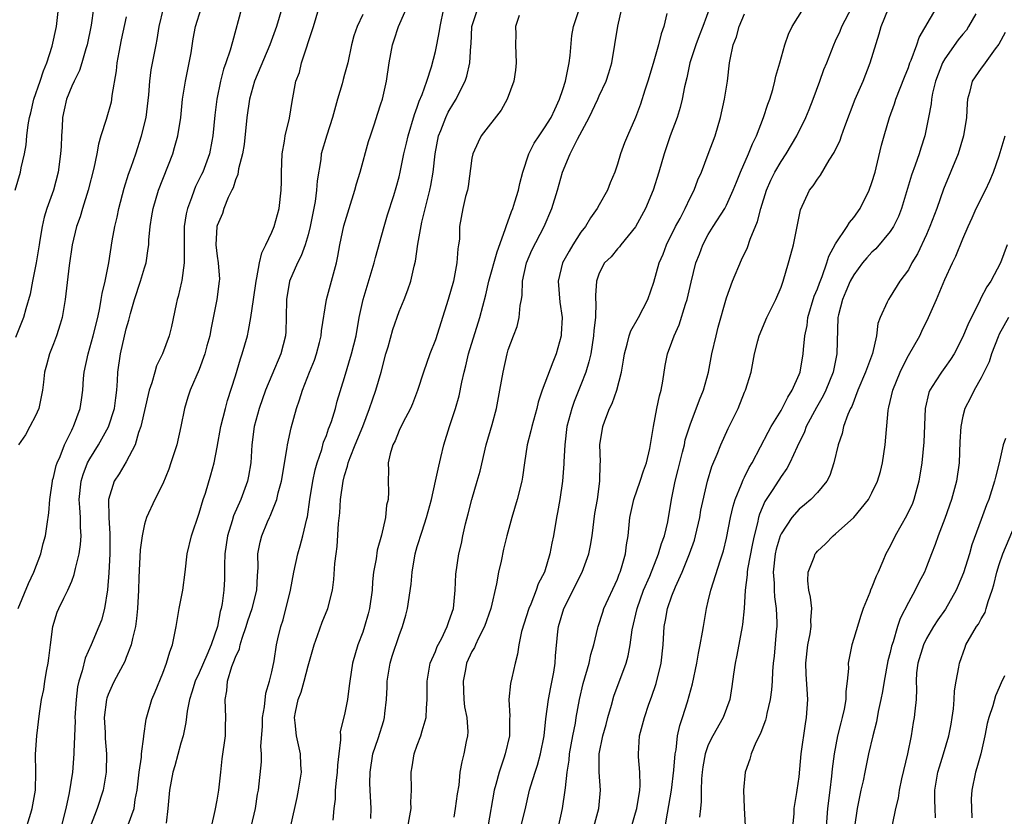
# Model space of a CAD drawing. Units: inches. Extents: x 2619000 to 2622000, y 1509000 to 1512000.
# Drawn here: x 2620497 to 2620606, y 1509964 to 1510052 of the extents above; entities that cross this region are included whole.
import ezdxf

# ---------------------------------------------------------------- set-up
doc = ezdxf.new("R2010")
doc.units = ezdxf.units.IN
doc.header["$MEASUREMENT"] = 0
doc.layers.add('LD26191509_2ft', color=120, linetype='Continuous')

msp = doc.modelspace()

# ---------------------------------------------------------------- linework, layer by layer
at = {"layer": 'LD26191509_2ft'}
for points, elevation in [([(2620509.2, 1509963.2), (2620509.87, 1509965), (2620509.99, 1509965.99), (2620510.19, 1509967), (2620510.42, 1509969), (2620510.66, 1509970.66), (2620510.68, 1509971), (2620510.93, 1509972.93), (2620510.92, 1509973), (2620511.18, 1509974.82), (2620511.81, 1509977), (2620512.17, 1509977.83), (2620513, 1509979.88), (2620513.43, 1509981), (2620513.77, 1509982.23), (2620514.09, 1509983), (2620514.49, 1509985), (2620514.82, 1509987), (2620515.21, 1509989), (2620515.48, 1509991), (2620515.69, 1509993), (2620516.16, 1509995), (2620517, 1509997.49), (2620517.45, 1509999), (2620517.69, 1509999.69), (2620518.31, 1510001.69), (2620518.67, 1510003), (2620519, 1510004.74), (2620519.39, 1510007), (2620519.89, 1510009), (2620520.14, 1510009.86), (2620521, 1510012.57), (2620521.55, 1510014.45), (2620521.75, 1510015), (2620522.31, 1510017), (2620522.44, 1510017.56), (2620522.7, 1510019), (2620523, 1510021), (2620523.27, 1510023), (2620523.37, 1510023.37), (2620523.66, 1510025), (2620523.9, 1510026.1), (2620524.35, 1510027), (2620525, 1510028.4), (2620525.25, 1510029), (2620525.8, 1510031), (2620526.03, 1510033), (2620526.06, 1510033.94), (2620526.07, 1510035), (2620526.15, 1510037), (2620526.4, 1510038.4), (2620526.46, 1510039), (2620526.94, 1510040.94), (2620527.23, 1510042.77), (2620527.66, 1510045), (2620528.04, 1510045.96), (2620528.28, 1510047), (2620529.6, 1510051), (2620530.75, 1510055)], 8938), ([(2620518.38, 1509963), (2620518.78, 1509964.78), (2620519, 1509965.9), (2620519.18, 1509967), (2620519.38, 1509969), (2620519.55, 1509970.45), (2620519.9, 1509973), (2620519.91, 1509974.09), (2620519.95, 1509975), (2620519.87, 1509977), (2620520.07, 1509977.93), (2620520.14, 1509979), (2620520.61, 1509980.61), (2620520.84, 1509981.16), (2620521, 1509981.63), (2620521.44, 1509982.56), (2620521.52, 1509983), (2620521.74, 1509983.74), (2620522.18, 1509985), (2620522.37, 1509985.63), (2620522.84, 1509987), (2620523.36, 1509989), (2620523.42, 1509990.58), (2620523.51, 1509991.51), (2620523.46, 1509993), (2620523.72, 1509994.28), (2620523.9, 1509995), (2620524.54, 1509996.54), (2620524.74, 1509997), (2620524.83, 1509997.17), (2620525.55, 1509999), (2620525.71, 1509999.71), (2620526.08, 1510001), (2620526.69, 1510004.69), (2620526.72, 1510005), (2620527.12, 1510006.88), (2620527.72, 1510009), (2620528.06, 1510009.95), (2620528.36, 1510011), (2620529.15, 1510013), (2620529.68, 1510014.32), (2620529.93, 1510015), (2620530.26, 1510016.26), (2620530.44, 1510017), (2620530.48, 1510017.52), (2620531.02, 1510021), (2620532.1, 1510025), (2620532.27, 1510025.73), (2620532.49, 1510027), (2620532.92, 1510029.08), (2620533.49, 1510031), (2620534.12, 1510033), (2620534.31, 1510033.69), (2620534.7, 1510035), (2620535.65, 1510038.35), (2620535.86, 1510039), (2620536.3, 1510040.3), (2620536.62, 1510041.38), (2620537, 1510042.49), (2620537.16, 1510043), (2620537.63, 1510045), (2620537.92, 1510047), (2620538.27, 1510049), (2620538.47, 1510049.54), (2620538.92, 1510051), (2620540.17, 1510053.83)], 8942), ([(2620496.79, 1510033), (2620497.37, 1510035), (2620497.45, 1510035.45), (2620497.81, 1510037), (2620497.99, 1510038.01), (2620498.07, 1510039), (2620498.19, 1510040.19), (2620498.34, 1510041), (2620498.49, 1510041.51), (2620498.82, 1510043), (2620499.52, 1510045), (2620499.88, 1510046.12), (2620500.25, 1510047), (2620500.85, 1510048.85), (2620501.31, 1510051), (2620501.53, 1510053)], 8924), ([(2620505.4, 1510053), (2620505.15, 1510051.15), (2620504.71, 1510049), (2620504.56, 1510048.56), (2620504.11, 1510047), (2620503.84, 1510046.16), (2620503.25, 1510045), (2620503, 1510044.45), (2620502.41, 1510043), (2620502.15, 1510041.85), (2620501.97, 1510041), (2620501.93, 1510039.93), (2620501.87, 1510039), (2620501.82, 1510037.82), (2620501.77, 1510037), (2620501.5, 1510035), (2620501, 1510033), (2620500.27, 1510031), (2620499.96, 1510030.04), (2620499.73, 1510029), (2620499.49, 1510027.49), (2620499.4, 1510027), (2620499.07, 1510025), (2620498.69, 1510023), (2620498.44, 1510021.56), (2620497.94, 1510019.94), (2620497.7, 1510019), (2620496.81, 1510016.81)], 8926), ([(2620497.11, 1509987), (2620498.25, 1509989.75), (2620498.83, 1509991), (2620499.6, 1509993), (2620499.87, 1509994.13), (2620500.11, 1509995), (2620500.29, 1509996.29), (2620500.48, 1509997.52), (2620500.6, 1509999), (2620500.89, 1510001), (2620500.9, 1510001.1), (2620501, 1510001.4), (2620501.28, 1510002.72), (2620501.38, 1510003), (2620501.71, 1510003.71), (2620502.19, 1510005), (2620503, 1510006.62), (2620503.12, 1510006.88), (2620503.19, 1510007), (2620503.91, 1510009), (2620504.06, 1510009.94), (2620504.21, 1510011), (2620504.3, 1510012.3), (2620504.38, 1510013), (2620504.79, 1510015), (2620505, 1510015.66), (2620505.37, 1510017), (2620505.85, 1510019), (2620506.08, 1510020.08), (2620506.24, 1510021), (2620506.34, 1510021.66), (2620506.67, 1510023), (2620507.07, 1510025), (2620507.44, 1510027.44), (2620507.72, 1510029), (2620507.98, 1510030.02), (2620508.18, 1510031), (2620508.77, 1510033.23), (2620509.25, 1510034.75), (2620509.53, 1510035.53), (2620510.03, 1510037), (2620510.68, 1510039), (2620511.17, 1510041), (2620511.47, 1510043.48), (2620511.58, 1510045), (2620511.75, 1510046.25), (2620512.28, 1510049), (2620512.41, 1510049.59), (2620512.63, 1510051), (2620513.09, 1510053)], 8930), ([(2620497.79, 1509962.21), (2620498.5, 1509964.5), (2620498.63, 1509965), (2620499, 1509967), (2620499.06, 1509969), (2620499.03, 1509970.97), (2620499.15, 1509973), (2620499.45, 1509975.45), (2620499.68, 1509977), (2620499.92, 1509978.08), (2620500.04, 1509979), (2620500.27, 1509980.27), (2620500.42, 1509981), (2620500.47, 1509981.53), (2620500.67, 1509983), (2620500.91, 1509985), (2620501.4, 1509986.6), (2620501.58, 1509987), (2620502.12, 1509988.12), (2620502.57, 1509989), (2620503, 1509990.01), (2620503.28, 1509990.72), (2620503.4, 1509991.4), (2620503.82, 1509993), (2620503.98, 1509994.02), (2620504.02, 1509995), (2620503.95, 1509995.95), (2620503.95, 1509997), (2620503.9, 1509998.1), (2620503.83, 1509999), (2620504.04, 1510001), (2620504.26, 1510001.74), (2620504.75, 1510003), (2620505, 1510003.46), (2620505.94, 1510005), (2620507.03, 1510006.97), (2620507.7, 1510009), (2620507.83, 1510010.17), (2620507.97, 1510011), (2620508.04, 1510012.04), (2620508.06, 1510013), (2620508.35, 1510015), (2620509, 1510017.76), (2620509.28, 1510018.72), (2620509.46, 1510019.46), (2620509.9, 1510021), (2620510.57, 1510023), (2620511, 1510024.48), (2620511.17, 1510025), (2620511.42, 1510026.58), (2620511.47, 1510027), (2620511.49, 1510027.49), (2620511.62, 1510029), (2620511.82, 1510030.18), (2620511.94, 1510031), (2620512.55, 1510033), (2620514.1, 1510037), (2620514.31, 1510037.69), (2620514.68, 1510039), (2620515, 1510041), (2620515.19, 1510043), (2620515.51, 1510045), (2620515.93, 1510047), (2620516.13, 1510048.13), (2620516.36, 1510049.64), (2620516.61, 1510051), (2620517.24, 1510053)], 8932), ([(2620521.68, 1510053), (2620520.66, 1510049.34), (2620520.42, 1510048.42), (2620519.95, 1510047), (2620519.7, 1510046.3), (2620519.36, 1510045), (2620518.94, 1510043), (2620518.73, 1510041.27), (2620518.53, 1510039), (2620518.41, 1510038.41), (2620518.15, 1510037), (2620517.4, 1510035), (2620517.27, 1510034.73), (2620516.6, 1510033.4), (2620516.45, 1510033), (2620516.17, 1510032.17), (2620515.72, 1510031), (2620515.59, 1510030.41), (2620515.38, 1510029), (2620515.35, 1510027), (2620515.38, 1510026.62), (2620515.35, 1510025), (2620515.09, 1510023.09), (2620515.08, 1510022.92), (2620514.7, 1510021.3), (2620514.6, 1510021), (2620514.48, 1510020.48), (2620513.97, 1510018.03), (2620513.72, 1510017), (2620512.97, 1510015), (2620512.31, 1510013.69), (2620512.12, 1510013), (2620511.81, 1510011.81), (2620511.53, 1510011), (2620510.61, 1510007), (2620510.34, 1510006.34), (2620509.97, 1510005), (2620509, 1510003.13), (2620508.21, 1510001.79), (2620507.68, 1510001), (2620507.03, 1509999), (2620507.06, 1509997), (2620507.2, 1509995.2), (2620507.19, 1509994.81), (2620507.19, 1509993), (2620507.09, 1509990.91), (2620506.94, 1509989.06), (2620506.59, 1509987), (2620506.27, 1509985.73), (2620505.98, 1509985), (2620505.15, 1509983), (2620504.47, 1509981.53), (2620504.15, 1509980.15), (2620503.78, 1509979), (2620503.63, 1509978.37), (2620503.48, 1509977), (2620503.35, 1509975), (2620503.36, 1509974.64), (2620503.22, 1509971.22), (2620503.23, 1509971), (2620503.07, 1509969), (2620502.72, 1509966.72), (2620502.34, 1509965), (2620501.84, 1509963)], 8934), ([(2620526.11, 1510053), (2620525.5, 1510051), (2620524.8, 1510049), (2620523.11, 1510045), (2620522.54, 1510043), (2620522.24, 1510041), (2620521.96, 1510038.04), (2620521.79, 1510037), (2620521.35, 1510035.35), (2620521.26, 1510034.74), (2620521, 1510034.14), (2620520.74, 1510033.26), (2620520.59, 1510033), (2620520.2, 1510032.2), (2620519.73, 1510031), (2620519.56, 1510030.44), (2620519, 1510029.13), (2620518.96, 1510029), (2620518.86, 1510027), (2620519, 1510025.75), (2620519.1, 1510025), (2620519.23, 1510023.23), (2620519.22, 1510023), (2620518.97, 1510020.97), (2620518.3, 1510017.7), (2620518.17, 1510017), (2620517.87, 1510015.87), (2620517.65, 1510015), (2620517, 1510013.27), (2620516.01, 1510011), (2620515.75, 1510010.25), (2620515.39, 1510009), (2620514.99, 1510007), (2620514.54, 1510005), (2620513.91, 1510003), (2620513.68, 1510002.32), (2620513, 1510000.72), (2620512.13, 1509999), (2620511.22, 1509997), (2620511, 1509996.27), (2620510.74, 1509995), (2620510.54, 1509993.46), (2620510.39, 1509990.39), (2620510.34, 1509989), (2620510.23, 1509987), (2620510.12, 1509985.88), (2620510.01, 1509985), (2620509.68, 1509983.68), (2620509.55, 1509983), (2620509, 1509981.59), (2620508.83, 1509981.17), (2620507.67, 1509979), (2620507.46, 1509978.54), (2620507, 1509977.52), (2620506.86, 1509977.14), (2620506.82, 1509977), (2620506.58, 1509975), (2620506.66, 1509973.34), (2620506.68, 1509972.68), (2620506.83, 1509971), (2620506.8, 1509969), (2620506.45, 1509967), (2620505.78, 1509965), (2620505.01, 1509962.99)], 8936), ([(2620522.74, 1509963), (2620523.2, 1509965), (2620523.44, 1509966.56), (2620523.52, 1509967), (2620523.85, 1509970.15), (2620523.86, 1509971), (2620523.81, 1509971.81), (2620523.96, 1509974.04), (2620523.98, 1509975), (2620524.19, 1509976.19), (2620524.33, 1509977.67), (2620524.76, 1509979), (2620525, 1509980.03), (2620525.25, 1509981.25), (2620525.52, 1509983), (2620525.67, 1509983.67), (2620525.98, 1509985), (2620526.25, 1509985.75), (2620527.06, 1509989), (2620527.44, 1509991), (2620527.86, 1509993), (2620528.12, 1509993.88), (2620528.43, 1509995), (2620528.86, 1509996.86), (2620528.92, 1509997.08), (2620529.18, 1509999), (2620529.5, 1510001), (2620529.76, 1510002.24), (2620529.97, 1510003), (2620530.49, 1510004.49), (2620530.7, 1510005.3), (2620531, 1510006.03), (2620531.25, 1510006.75), (2620531.36, 1510007), (2620531.55, 1510007.55), (2620532, 1510009), (2620532.2, 1510009.8), (2620533, 1510012.39), (2620533.78, 1510015), (2620534.01, 1510016.01), (2620534.26, 1510017), (2620534.61, 1510019), (2620535.03, 1510021), (2620536.24, 1510025), (2620536.39, 1510025.61), (2620537.34, 1510029), (2620537.72, 1510030.28), (2620538.41, 1510032.41), (2620538.69, 1510033.31), (2620539, 1510034.46), (2620539.13, 1510035), (2620539.53, 1510037), (2620539.81, 1510038.19), (2620539.98, 1510039), (2620540.68, 1510041.32), (2620541, 1510042.14), (2620541.22, 1510042.79), (2620541.54, 1510043.54), (2620542.05, 1510045), (2620542.56, 1510046.56), (2620543, 1510048.27), (2620543.16, 1510049), (2620543.45, 1510050.55), (2620543.5, 1510051), (2620543.93, 1510053)], 8944), ([(2620527.1, 1509963.1), (2620527.79, 1509966.21), (2620527.94, 1509967), (2620528.13, 1509968.13), (2620528.25, 1509969), (2620528.19, 1509969.81), (2620528.15, 1509971), (2620527.7, 1509973), (2620527.57, 1509974.43), (2620527.5, 1509975), (2620527.6, 1509975.6), (2620527.91, 1509977), (2620528.22, 1509977.78), (2620528.56, 1509979), (2620529, 1509980.68), (2620529.65, 1509983), (2620530.03, 1509984.03), (2620530.52, 1509985.48), (2620531.15, 1509987), (2620531.66, 1509989), (2620531.83, 1509990.18), (2620531.94, 1509991.94), (2620532.08, 1509993), (2620532.2, 1509993.8), (2620532.35, 1509996.35), (2620532.47, 1509997.53), (2620532.55, 1509999), (2620532.84, 1510001), (2620533, 1510001.61), (2620533.34, 1510002.66), (2620533.4, 1510003), (2620533.62, 1510003.62), (2620534.17, 1510005), (2620535, 1510007), (2620535.76, 1510009), (2620536.07, 1510009.93), (2620536.44, 1510011), (2620537.02, 1510013), (2620537.55, 1510015), (2620537.78, 1510015.78), (2620538.3, 1510017.7), (2620539, 1510019.65), (2620539.56, 1510021), (2620539.96, 1510022.04), (2620540.28, 1510023), (2620540.64, 1510024.64), (2620540.79, 1510025.21), (2620541.05, 1510027.05), (2620541.49, 1510029.49), (2620542.14, 1510032.14), (2620542.37, 1510033), (2620542.47, 1510033.53), (2620542.73, 1510035), (2620542.95, 1510037), (2620543.33, 1510039), (2620543.57, 1510039.57), (2620544.12, 1510041), (2620544.41, 1510041.59), (2620545, 1510042.61), (2620545.26, 1510043), (2620545.5, 1510043.5), (2620546.27, 1510045), (2620546.45, 1510045.55), (2620546.79, 1510047), (2620546.9, 1510048.9), (2620546.92, 1510049.08), (2620546.99, 1510051), (2620547.67, 1510053)], 8946), ([(2620535.9, 1509963.9), (2620535.94, 1509965), (2620535.81, 1509967), (2620535.79, 1509967.79), (2620535.8, 1509969), (2620536.12, 1509971), (2620536.69, 1509972.69), (2620537.32, 1509974.68), (2620537.41, 1509975), (2620537.44, 1509975.44), (2620537.62, 1509977), (2620537.67, 1509978.33), (2620537.68, 1509979), (2620538, 1509981), (2620538.23, 1509981.77), (2620539, 1509984.01), (2620539.39, 1509985), (2620539.74, 1509986.26), (2620539.91, 1509987), (2620540.31, 1509989.69), (2620540.44, 1509991), (2620540.77, 1509993), (2620541, 1509993.82), (2620541.52, 1509995.52), (2620542.03, 1509997), (2620542.55, 1509999), (2620543.01, 1510001), (2620543.35, 1510002.65), (2620543.6, 1510003.6), (2620543.92, 1510005), (2620544.54, 1510007), (2620545.2, 1510009), (2620545.6, 1510010.4), (2620545.89, 1510011.89), (2620546.15, 1510013), (2620546.33, 1510013.67), (2620546.64, 1510015), (2620547.86, 1510019), (2620548.52, 1510021.48), (2620548.88, 1510023), (2620549.78, 1510026.22), (2620550.68, 1510028.68), (2620550.77, 1510029), (2620551.35, 1510030.65), (2620551.49, 1510031), (2620551.73, 1510031.73), (2620552.12, 1510033), (2620552.27, 1510033.73), (2620552.62, 1510035), (2620553.28, 1510037), (2620553.84, 1510038.16), (2620554.4, 1510039), (2620555, 1510039.87), (2620555.71, 1510041), (2620556.11, 1510041.89), (2620556.65, 1510043), (2620557, 1510044.09), (2620557.28, 1510045), (2620557.38, 1510045.38), (2620557.71, 1510047), (2620557.82, 1510047.82), (2620557.99, 1510050.01), (2620558.16, 1510051), (2620558.85, 1510053)], 8950), ([(2620539.96, 1509963), (2620540.18, 1509964.18), (2620540.31, 1509965), (2620540.3, 1509965.7), (2620540.35, 1509967), (2620540.32, 1509969), (2620540.43, 1509969.57), (2620540.66, 1509971), (2620541, 1509971.97), (2620541.39, 1509973), (2620541.53, 1509973.53), (2620541.97, 1509975), (2620542.02, 1509976.02), (2620542.1, 1509977), (2620542.08, 1509979), (2620542.43, 1509981), (2620543, 1509982.27), (2620543.2, 1509982.8), (2620543.65, 1509983.65), (2620544.3, 1509985), (2620544.45, 1509985.55), (2620544.99, 1509987), (2620545.17, 1509989), (2620545.24, 1509990.76), (2620545.56, 1509993), (2620545.85, 1509994.15), (2620546.01, 1509995), (2620546.31, 1509996.31), (2620546.59, 1509997.41), (2620547, 1509999), (2620547.6, 1510001), (2620547.9, 1510002.1), (2620548.58, 1510005), (2620549.22, 1510007.22), (2620549.7, 1510009), (2620550.09, 1510011), (2620550.43, 1510013), (2620550.87, 1510015), (2620551, 1510015.43), (2620551.57, 1510017), (2620551.97, 1510018.03), (2620552.22, 1510019), (2620552.31, 1510020.31), (2620552.46, 1510021), (2620552.54, 1510021.46), (2620552.56, 1510023), (2620553, 1510025), (2620553.61, 1510026.39), (2620554.96, 1510029), (2620555.8, 1510031), (2620556.42, 1510033), (2620556.95, 1510035), (2620557.8, 1510037), (2620558.62, 1510038.62), (2620559.9, 1510041), (2620560.84, 1510043), (2620561, 1510043.37), (2620561.76, 1510045), (2620562.07, 1510045.93), (2620562.39, 1510047), (2620563.05, 1510051.05), (2620563.51, 1510053)], 8952), ([(2620573.19, 1510053.19), (2620572.4, 1510051), (2620572.01, 1510049.99), (2620571.64, 1510049), (2620570.98, 1510047), (2620570.63, 1510045.37), (2620570.38, 1510044.38), (2620570.12, 1510043), (2620569.89, 1510042.11), (2620569.56, 1510041), (2620568.82, 1510039), (2620568.13, 1510037), (2620567.56, 1510035), (2620566.95, 1510033), (2620566.1, 1510031), (2620565, 1510028.96), (2620563.38, 1510027), (2620563.22, 1510026.78), (2620563, 1510026.55), (2620562.31, 1510025.69), (2620561.59, 1510025), (2620561, 1510023.88), (2620560.69, 1510023), (2620560.59, 1510021.41), (2620560.61, 1510021), (2620560.65, 1510020.65), (2620560.59, 1510019), (2620560.41, 1510017.59), (2620560.39, 1510017), (2620560.07, 1510015), (2620559.88, 1510014.12), (2620559.55, 1510013), (2620559, 1510011.58), (2620558.24, 1510009.76), (2620557.98, 1510009), (2620557.46, 1510007), (2620557.21, 1510005), (2620557.11, 1510003.11), (2620557.11, 1510002.89), (2620556.96, 1510001), (2620556.66, 1509999), (2620556.43, 1509997.57), (2620556.3, 1509997), (2620555.97, 1509995), (2620555.8, 1509994.2), (2620555.57, 1509993), (2620554.97, 1509991), (2620554.3, 1509989.7), (2620554.07, 1509989), (2620553.49, 1509987.49), (2620553.27, 1509987), (2620552.47, 1509984.47), (2620552.15, 1509983), (2620552.03, 1509981.97), (2620551.76, 1509981), (2620551.38, 1509979.38), (2620551.25, 1509978.75), (2620551.06, 1509977), (2620551.17, 1509975.17), (2620551.14, 1509974.86), (2620551.13, 1509973), (2620550.67, 1509971), (2620550.52, 1509970.52), (2620549.99, 1509969), (2620549.64, 1509967.64), (2620549.45, 1509967), (2620548.74, 1509963)], 8956), ([(2620556.51, 1509963), (2620556.97, 1509965), (2620557.27, 1509967), (2620557.28, 1509967.28), (2620557.49, 1509969), (2620557.7, 1509970.3), (2620557.75, 1509971), (2620558.1, 1509973), (2620558.39, 1509974.39), (2620558.48, 1509975), (2620558.85, 1509977), (2620559.25, 1509978.75), (2620559.9, 1509981), (2620560.07, 1509981.93), (2620560.41, 1509983), (2620560.86, 1509984.86), (2620560.88, 1509985), (2620561.39, 1509986.61), (2620561.53, 1509987), (2620563, 1509990.21), (2620563.21, 1509990.79), (2620563.31, 1509991), (2620563.46, 1509991.46), (2620563.9, 1509993), (2620564, 1509994), (2620564.19, 1509995), (2620564.38, 1509997), (2620564.8, 1509999), (2620565.52, 1510001), (2620565.86, 1510002.14), (2620566.19, 1510003), (2620566.58, 1510004.58), (2620566.97, 1510007), (2620567.34, 1510009), (2620567.62, 1510010.38), (2620567.81, 1510011), (2620568.01, 1510012.01), (2620568.26, 1510013.74), (2620568.52, 1510015), (2620569, 1510016.28), (2620569.25, 1510017), (2620569.81, 1510018.19), (2620570.48, 1510020.48), (2620570.66, 1510021), (2620571.1, 1510022.9), (2620571.64, 1510025), (2620572.03, 1510025.97), (2620572.39, 1510027), (2620573, 1510028.12), (2620573.53, 1510029), (2620574.81, 1510031), (2620575, 1510031.35), (2620575.75, 1510033), (2620576.1, 1510033.9), (2620576.55, 1510035), (2620577.43, 1510037), (2620577.88, 1510038.12), (2620578.32, 1510039), (2620579.08, 1510041), (2620579.53, 1510042.47), (2620579.75, 1510043), (2620580.09, 1510044.09), (2620580.32, 1510045), (2620580.44, 1510045.56), (2620580.88, 1510047), (2620581.43, 1510049), (2620581.83, 1510050.17), (2620582.24, 1510051), (2620583.46, 1510053)], 8960), ([(2620560.41, 1509963), (2620560.97, 1509965), (2620561.15, 1509967), (2620561.01, 1509969), (2620561.01, 1509971), (2620561.41, 1509973), (2620561.76, 1509974.24), (2620561.96, 1509975), (2620562.36, 1509976.36), (2620562.63, 1509977.37), (2620563.96, 1509981), (2620564.2, 1509981.8), (2620564.42, 1509983), (2620564.64, 1509984.64), (2620565.17, 1509987), (2620565.89, 1509989), (2620566.56, 1509990.56), (2620567.54, 1509993), (2620567.85, 1509994.15), (2620568.17, 1509995), (2620568.54, 1509996.54), (2620568.97, 1509999), (2620569.36, 1510001), (2620569.7, 1510002.3), (2620569.86, 1510003), (2620570.18, 1510004.18), (2620570.38, 1510005), (2620570.47, 1510005.53), (2620571, 1510007.2), (2620572.05, 1510009.95), (2620572.49, 1510011), (2620573.03, 1510013), (2620573.4, 1510015), (2620573.85, 1510017), (2620574.07, 1510017.93), (2620575, 1510021.15), (2620575.67, 1510023), (2620576.65, 1510025.35), (2620577.3, 1510026.7), (2620577.62, 1510027.62), (2620578.43, 1510029.57), (2620578.79, 1510031), (2620579.4, 1510033), (2620579.89, 1510034.11), (2620580.32, 1510035), (2620581, 1510036.17), (2620581.57, 1510037), (2620582.75, 1510039), (2620583.74, 1510041), (2620584.11, 1510041.89), (2620584.55, 1510043), (2620585.28, 1510045), (2620585.71, 1510046.29), (2620586.02, 1510047), (2620586.79, 1510049), (2620587, 1510049.42), (2620587.49, 1510050.51), (2620587.67, 1510051), (2620588.82, 1510053.18)], 8962), ([(2620564.55, 1509963), (2620565, 1509964.51), (2620565.13, 1509965), (2620565.47, 1509967), (2620565.52, 1509967.52), (2620565.49, 1509969), (2620565.32, 1509970.68), (2620565.31, 1509971), (2620565.43, 1509973), (2620565.97, 1509975), (2620566.48, 1509976.48), (2620566.77, 1509977.23), (2620567.26, 1509978.74), (2620567.8, 1509981), (2620568.03, 1509983), (2620568.13, 1509985), (2620568.28, 1509985.72), (2620568.5, 1509987), (2620569, 1509988.4), (2620569.39, 1509989.39), (2620570.13, 1509991), (2620570.95, 1509993), (2620571.49, 1509994.51), (2620571.61, 1509995), (2620572.06, 1509997), (2620572.19, 1509997.81), (2620572.91, 1510001), (2620573.39, 1510002.61), (2620573.97, 1510003.97), (2620574.38, 1510005), (2620575.19, 1510006.81), (2620576.27, 1510009), (2620577, 1510010.78), (2620577.11, 1510011), (2620577.72, 1510013), (2620578.09, 1510015), (2620578.45, 1510016.45), (2620578.61, 1510017), (2620579.45, 1510019), (2620580.42, 1510021), (2620581, 1510022.35), (2620581.23, 1510023), (2620581.83, 1510025), (2620582.08, 1510025.92), (2620582.36, 1510027), (2620583.14, 1510030.86), (2620584.14, 1510033), (2620584.52, 1510033.48), (2620585, 1510034.23), (2620585.35, 1510034.65), (2620586.3, 1510036.3), (2620586.85, 1510037.15), (2620587.49, 1510038.51), (2620587.65, 1510039), (2620588.01, 1510040.01), (2620589.17, 1510043), (2620590.03, 1510045), (2620590.82, 1510047), (2620591.79, 1510050.21), (2620592.01, 1510051), (2620592.82, 1510053)], 8964), ([(2620568.26, 1509963), (2620568.5, 1509964.5), (2620568.66, 1509965.34), (2620568.95, 1509967), (2620569.22, 1509969.22), (2620569.35, 1509971), (2620569.45, 1509971.45), (2620569.63, 1509973), (2620569.87, 1509974.13), (2620570.17, 1509975), (2620570.73, 1509976.73), (2620571.28, 1509978.72), (2620571.75, 1509981), (2620571.93, 1509982.07), (2620572.12, 1509983), (2620572.38, 1509984.38), (2620572.46, 1509985), (2620572.8, 1509987), (2620573, 1509987.8), (2620573.27, 1509989), (2620574.35, 1509992.35), (2620574.57, 1509993), (2620574.66, 1509993.34), (2620575, 1509994.74), (2620575.44, 1509997), (2620575.74, 1509998.26), (2620575.96, 1509999), (2620576.66, 1510000.66), (2620576.84, 1510001.16), (2620577, 1510001.43), (2620577.51, 1510002.49), (2620577.82, 1510003), (2620578.76, 1510004.76), (2620579.6, 1510006.4), (2620579.93, 1510007), (2620581, 1510008.77), (2620581.76, 1510010.24), (2620582.24, 1510011), (2620583, 1510012.73), (2620583.1, 1510013), (2620583.44, 1510015), (2620583.47, 1510015.47), (2620583.63, 1510017), (2620583.86, 1510018.14), (2620583.96, 1510019), (2620584.66, 1510021.34), (2620585, 1510022.16), (2620585.22, 1510022.78), (2620585.53, 1510023.53), (2620586.04, 1510025), (2620586.25, 1510025.75), (2620587, 1510027.12), (2620588.26, 1510029), (2620588.54, 1510029.46), (2620589, 1510030), (2620589.71, 1510031), (2620590.7, 1510033), (2620591, 1510033.84), (2620591.34, 1510035), (2620591.47, 1510035.47), (2620592.06, 1510037.94), (2620592.33, 1510039), (2620592.92, 1510041), (2620593.48, 1510042.52), (2620593.63, 1510043), (2620594.56, 1510045.44), (2620595, 1510046.49), (2620595.18, 1510047), (2620595.32, 1510047.32), (2620595.92, 1510049), (2620596.19, 1510049.81), (2620598.06, 1510053)], 8966), ([(2620509, 1510052.08), (2620508.45, 1510049.55), (2620508.17, 1510048.17), (2620507.95, 1510047), (2620507.87, 1510046.13), (2620507.41, 1510043.41), (2620507.38, 1510043), (2620507.33, 1510042.67), (2620506.77, 1510040.77), (2620506.2, 1510039), (2620505.93, 1510038.07), (2620505.77, 1510037), (2620505.44, 1510035.44), (2620504.8, 1510033), (2620504.18, 1510031), (2620503.91, 1510030.09), (2620503.52, 1510029), (2620503.03, 1510027), (2620502.71, 1510024.71), (2620502.29, 1510021), (2620501.94, 1510019), (2620501.74, 1510018.26), (2620501.33, 1510017), (2620501, 1510016.1), (2620500.56, 1510015), (2620500.23, 1510013.77), (2620500.01, 1510013), (2620499.9, 1510011.9), (2620499.79, 1510011), (2620499.37, 1510009), (2620499, 1510008.18), (2620498.4, 1510007), (2620497.9, 1510006.1), (2620497.15, 1510005)], 8928), ([(2620535, 1510052.34), (2620534.38, 1510051), (2620534.03, 1510049.97), (2620533.78, 1510049), (2620533.35, 1510047), (2620533, 1510045.73), (2620532.83, 1510045.17), (2620532.72, 1510044.72), (2620532.21, 1510043), (2620531.68, 1510041), (2620531.05, 1510039.05), (2620530.44, 1510037), (2620530.38, 1510036.38), (2620529.98, 1510034.02), (2620529.93, 1510033), (2620529.76, 1510031.76), (2620529.23, 1510029), (2620529, 1510028.1), (2620528.68, 1510027), (2620528.23, 1510025.77), (2620527.82, 1510025), (2620526.94, 1510023), (2620526.6, 1510021), (2620526.58, 1510019), (2620526.53, 1510017.47), (2620526.49, 1510017), (2620525.99, 1510015), (2620525, 1510012.67), (2620524.32, 1510011), (2620523.62, 1510009), (2620523.06, 1510007), (2620522.82, 1510005), (2620522.71, 1510003), (2620522.45, 1510001.55), (2620522.33, 1510001), (2620521.58, 1509999), (2620520.8, 1509997.2), (2620520.64, 1509996.63), (2620520.11, 1509995), (2620519.82, 1509993), (2620519.78, 1509991.78), (2620519.8, 1509991), (2620519.79, 1509990.21), (2620519.74, 1509989), (2620519.54, 1509987.54), (2620519.44, 1509987), (2620519.33, 1509986.67), (2620519.02, 1509985), (2620518.34, 1509983), (2620517.87, 1509981.87), (2620517, 1509979.93), (2620516.56, 1509979), (2620516.21, 1509977.79), (2620515.96, 1509977), (2620515.69, 1509975.69), (2620515.56, 1509974.44), (2620515.24, 1509973), (2620515, 1509972.18), (2620514.32, 1509969.68), (2620514.12, 1509969), (2620513.76, 1509967), (2620513.58, 1509965), (2620513.37, 1509963.37)], 8940), ([(2620552.21, 1510052.21), (2620551.8, 1510051), (2620551.82, 1510050.18), (2620551.8, 1510049), (2620551.88, 1510047), (2620551.79, 1510046.21), (2620551.62, 1510045), (2620550.9, 1510043), (2620550.21, 1510041.79), (2620548.04, 1510039), (2620547.7, 1510038.3), (2620547.09, 1510037), (2620547, 1510036.51), (2620546.6, 1510033.4), (2620546.51, 1510033), (2620546.31, 1510032.31), (2620546.02, 1510031), (2620545.65, 1510029), (2620545.63, 1510027.63), (2620545.54, 1510027), (2620545.44, 1510026.56), (2620545.36, 1510025), (2620544.97, 1510023), (2620544.4, 1510021), (2620543, 1510016.56), (2620542.39, 1510015), (2620541.68, 1510013), (2620541.04, 1510010.96), (2620540.49, 1510009.51), (2620540.26, 1510009), (2620539.42, 1510007.42), (2620539, 1510006.57), (2620538.55, 1510005.45), (2620538.32, 1510005), (2620538.02, 1510004.02), (2620537.8, 1510003), (2620537.83, 1510002.17), (2620537.78, 1510001), (2620537.82, 1509999.82), (2620537.79, 1509999), (2620537.63, 1509998.37), (2620537.51, 1509997), (2620537.06, 1509995.06), (2620536.57, 1509993.43), (2620536.46, 1509992.46), (2620536.2, 1509991), (2620536.08, 1509989.92), (2620536.02, 1509989), (2620535.74, 1509987), (2620535.59, 1509986.41), (2620535.2, 1509985), (2620535, 1509984.39), (2620534.47, 1509983), (2620533.88, 1509981), (2620533.57, 1509979), (2620533.52, 1509978.48), (2620533.32, 1509977), (2620533, 1509975.32), (2620532.53, 1509973.47), (2620532.54, 1509973), (2620532.56, 1509972.56), (2620532.37, 1509971), (2620532.24, 1509969.76), (2620532.2, 1509969), (2620532.08, 1509968.08), (2620531.98, 1509967), (2620531.96, 1509966.04), (2620531.82, 1509965), (2620531.71, 1509963.71)], 8948), ([(2620568.45, 1510052.45), (2620568.12, 1510051), (2620567.81, 1510050.19), (2620567.53, 1510049), (2620566.93, 1510046.93), (2620566.35, 1510045), (2620566.03, 1510044.02), (2620565.54, 1510042.46), (2620565, 1510041.01), (2620564.1, 1510039), (2620563.78, 1510038.22), (2620563.33, 1510037), (2620563, 1510035.88), (2620562.71, 1510035), (2620562.2, 1510033.8), (2620561.9, 1510033), (2620561, 1510031.41), (2620560.79, 1510031), (2620560.03, 1510029.97), (2620559.49, 1510029), (2620559, 1510028.37), (2620558.12, 1510027), (2620557.69, 1510026.31), (2620556.95, 1510025), (2620556.48, 1510023), (2620556.69, 1510020.69), (2620556.92, 1510019), (2620556.83, 1510017.17), (2620556.81, 1510017), (2620556.28, 1510015), (2620555.9, 1510014.1), (2620554.73, 1510011), (2620554.3, 1510009.7), (2620554.13, 1510009), (2620553.58, 1510007), (2620553.48, 1510006.52), (2620553.1, 1510005), (2620552.79, 1510003), (2620552.57, 1510001.43), (2620552.49, 1510001), (2620552, 1509999), (2620551.39, 1509997), (2620550.83, 1509995), (2620550.48, 1509993.52), (2620550.22, 1509992.22), (2620549.94, 1509991), (2620549.71, 1509989.71), (2620549.09, 1509987), (2620548.4, 1509985), (2620547.74, 1509983.74), (2620547.39, 1509983), (2620547.28, 1509982.72), (2620547, 1509982.26), (2620546.42, 1509981), (2620546.3, 1509980.3), (2620546.03, 1509979), (2620546.12, 1509977), (2620546.18, 1509976.18), (2620546.43, 1509975), (2620546.56, 1509973.44), (2620546.52, 1509973), (2620546.36, 1509972.36), (2620546.1, 1509971), (2620545.88, 1509970.12), (2620545.69, 1509969), (2620545.55, 1509967.55), (2620545.38, 1509966.62), (2620545.16, 1509965), (2620545, 1509964.04)], 8954), ([(2620552.37, 1509963), (2620552.85, 1509964.85), (2620553.35, 1509967), (2620553.48, 1509967.48), (2620553.95, 1509969), (2620554.23, 1509969.77), (2620554.55, 1509971), (2620554.96, 1509973), (2620555.15, 1509974.85), (2620555.43, 1509977), (2620555.67, 1509978.33), (2620556.01, 1509980.01), (2620556.15, 1509981), (2620556.21, 1509981.79), (2620556.46, 1509984.46), (2620556.53, 1509985), (2620557.1, 1509987), (2620559.13, 1509991), (2620559.86, 1509993), (2620560.06, 1509993.94), (2620560.23, 1509995), (2620560.54, 1509997.46), (2620560.8, 1509999), (2620561.08, 1510001), (2620561.11, 1510002.88), (2620561.14, 1510003.14), (2620561.09, 1510005), (2620561.4, 1510007), (2620561.62, 1510007.62), (2620562.15, 1510009), (2620562.44, 1510009.56), (2620562.94, 1510011), (2620563.45, 1510013), (2620563.69, 1510014.31), (2620563.77, 1510015), (2620564.08, 1510016.08), (2620564.31, 1510017), (2620564.48, 1510017.52), (2620565.34, 1510019), (2620566.34, 1510021), (2620567, 1510022.89), (2620567.61, 1510025), (2620568.02, 1510025.98), (2620568.41, 1510027), (2620569.4, 1510029), (2620569.89, 1510029.89), (2620570.45, 1510031), (2620571, 1510032.17), (2620571.44, 1510033), (2620571.85, 1510034.15), (2620572.24, 1510035), (2620573, 1510036.98), (2620573.74, 1510039), (2620574.35, 1510041), (2620574.8, 1510043), (2620575.1, 1510045), (2620575.33, 1510047), (2620575.39, 1510047.39), (2620575.74, 1510049), (2620576.11, 1510049.89), (2620576.41, 1510051), (2620577, 1510052.4)], 8958), ([(2620602.41, 1510052.41), (2620601.63, 1510051), (2620601.38, 1510050.62), (2620601, 1510050.18), (2620600.47, 1510049.53), (2620599, 1510047.46), (2620598.75, 1510047), (2620597.98, 1510045), (2620597.66, 1510043.66), (2620597.54, 1510043), (2620597.5, 1510042.49), (2620597.23, 1510041), (2620596.83, 1510039), (2620596.37, 1510037.63), (2620596.18, 1510037), (2620595.75, 1510035.75), (2620595.35, 1510034.65), (2620594.25, 1510031), (2620593.9, 1510030.1), (2620593.36, 1510029), (2620593, 1510028.45), (2620591.43, 1510026.57), (2620591, 1510026.19), (2620590.43, 1510025.57), (2620589.97, 1510025), (2620589, 1510023.69), (2620588.62, 1510023), (2620588.14, 1510021.86), (2620587.75, 1510021), (2620587.31, 1510019.31), (2620587.24, 1510019), (2620587.12, 1510015), (2620586.72, 1510013), (2620585.93, 1510011), (2620585.62, 1510010.38), (2620584.89, 1510009.11), (2620583.78, 1510007), (2620583.58, 1510006.42), (2620582.77, 1510004.77), (2620581.96, 1510003), (2620581.62, 1510002.38), (2620581, 1510001.53), (2620580.08, 1510000.08), (2620579.22, 1509998.78), (2620578.63, 1509997.37), (2620578.53, 1509997), (2620578.41, 1509996.41), (2620578.04, 1509995), (2620577.85, 1509994.15), (2620577.33, 1509991.33), (2620577.29, 1509991), (2620577.29, 1509990.71), (2620577.06, 1509989), (2620576.94, 1509987), (2620576.78, 1509985.22), (2620576.74, 1509985), (2620576.14, 1509981.86), (2620575.95, 1509981), (2620575.76, 1509979.76), (2620575.58, 1509978.42), (2620575.36, 1509977), (2620574.64, 1509975), (2620573.49, 1509973), (2620573, 1509972), (2620572.65, 1509971), (2620572.4, 1509969.6), (2620572.32, 1509969), (2620572.25, 1509968.25), (2620572.21, 1509967), (2620572.23, 1509965.77), (2620572.16, 1509965), (2620572.05, 1509964.05)], 8968), ([(2620605.65, 1510050.35), (2620604.94, 1510049.06), (2620604.56, 1510048.56), (2620603.43, 1510047), (2620603.26, 1510046.74), (2620603, 1510046.43), (2620602.03, 1510045), (2620601.74, 1510043.74), (2620601.52, 1510043), (2620601.47, 1510042.53), (2620601.4, 1510041), (2620601.08, 1510039), (2620600.48, 1510037), (2620598.88, 1510033.12), (2620598.14, 1510031), (2620597.38, 1510029), (2620597, 1510028.14), (2620596, 1510026), (2620595.4, 1510025), (2620595, 1510024.26), (2620594.08, 1510023), (2620593, 1510021.28), (2620592.8, 1510021), (2620592.68, 1510020.68), (2620591.9, 1510019), (2620591.65, 1510018.35), (2620591.49, 1510017), (2620591.05, 1510015.05), (2620590.3, 1510013), (2620589.46, 1510011), (2620588.77, 1510009.23), (2620588.64, 1510009), (2620588.34, 1510008.34), (2620587.88, 1510007), (2620587.74, 1510006.26), (2620587.28, 1510005), (2620586.82, 1510003), (2620586.37, 1510001.63), (2620586.04, 1510001), (2620585, 1509999.76), (2620584.29, 1509999), (2620583.59, 1509998.41), (2620583, 1509997.94), (2620582.17, 1509997), (2620581, 1509995.22), (2620580.91, 1509995), (2620580.48, 1509993.52), (2620580.37, 1509993), (2620580.14, 1509991), (2620580.23, 1509989.77), (2620580.24, 1509989), (2620580.28, 1509988.28), (2620580.46, 1509987), (2620580.53, 1509985.47), (2620580.52, 1509985), (2620580.46, 1509984.46), (2620580.24, 1509981.76), (2620580.15, 1509981), (2620580.07, 1509980.07), (2620580.02, 1509979), (2620579.96, 1509978.04), (2620579.81, 1509977), (2620579.44, 1509975.44), (2620579.37, 1509975), (2620579.3, 1509974.7), (2620579, 1509973.94), (2620578.75, 1509973.25), (2620578.24, 1509972.24), (2620577.72, 1509971), (2620577.56, 1509970.44), (2620577.06, 1509969), (2620576.86, 1509967), (2620576.94, 1509965.06), (2620577.05, 1509963.05)], 8970), ([(2620582.29, 1509963), (2620582.43, 1509964.43), (2620582.45, 1509965), (2620582.75, 1509966.75), (2620582.77, 1509967), (2620583, 1509968.49), (2620583.23, 1509971), (2620583.68, 1509974.32), (2620583.8, 1509975), (2620583.93, 1509977), (2620583.88, 1509978.12), (2620583.76, 1509979.76), (2620583.73, 1509981), (2620583.96, 1509983), (2620584.22, 1509984.22), (2620584.33, 1509985), (2620584.29, 1509985.71), (2620584.37, 1509987), (2620584.23, 1509988.23), (2620584.04, 1509989), (2620583.96, 1509990.04), (2620583.98, 1509991), (2620584.63, 1509992.63), (2620584.76, 1509993), (2620584.87, 1509993.13), (2620585, 1509993.3), (2620585.9, 1509994.1), (2620586.73, 1509995), (2620587, 1509995.21), (2620589, 1509997.01), (2620590.62, 1509999), (2620591, 1509999.7), (2620591.61, 1510001), (2620591.93, 1510002.07), (2620592.15, 1510003), (2620592.44, 1510005), (2620592.79, 1510008.79), (2620592.83, 1510009), (2620592.87, 1510009.13), (2620593.29, 1510011), (2620594.1, 1510013), (2620594.38, 1510013.62), (2620595, 1510014.81), (2620596.25, 1510017), (2620596.49, 1510017.51), (2620597.23, 1510019), (2620598.11, 1510021), (2620599, 1510023.19), (2620599.85, 1510025), (2620600.24, 1510025.76), (2620601, 1510027.66), (2620601.57, 1510029), (2620602.03, 1510029.97), (2620602.47, 1510031), (2620603.48, 1510033), (2620603.97, 1510034.03), (2620604.35, 1510035), (2620605, 1510036.79), (2620605.66, 1510039)], 8972), ([(2620605.85, 1510027), (2620605.14, 1510025), (2620604.06, 1510023), (2620603.62, 1510022.38), (2620602.94, 1510021.06), (2620602.85, 1510020.85), (2620601.61, 1510018.39), (2620601, 1510016.88), (2620600.03, 1510015), (2620599.63, 1510014.37), (2620599, 1510013.49), (2620598.63, 1510013), (2620598.02, 1510012.02), (2620597.35, 1510011), (2620597.25, 1510010.75), (2620596.85, 1510009), (2620596.71, 1510005.29), (2620596.49, 1510003), (2620596.17, 1510001), (2620595.61, 1509999), (2620595.44, 1509998.56), (2620594.81, 1509997.19), (2620593.56, 1509995), (2620593, 1509993.87), (2620592.53, 1509993), (2620592.2, 1509992.2), (2620591.67, 1509991), (2620591.45, 1509990.55), (2620591, 1509989.36), (2620590.84, 1509989), (2620590.76, 1509988.76), (2620590.05, 1509987), (2620589.77, 1509986.23), (2620589, 1509983.68), (2620588.78, 1509983), (2620588.39, 1509981), (2620588.41, 1509980.41), (2620588.29, 1509979), (2620588.12, 1509977.88), (2620588.11, 1509977), (2620587.94, 1509975.94), (2620587.73, 1509975), (2620587.57, 1509974.43), (2620587.22, 1509973), (2620586.83, 1509971), (2620586.64, 1509969.36), (2620586.56, 1509968.56), (2620586.38, 1509967), (2620586.12, 1509965), (2620585.98, 1509963)], 8974), ([(2620606.01, 1510019), (2620605, 1510017.16), (2620604.87, 1510016.87), (2620604.16, 1510015), (2620603.88, 1510014.12), (2620603, 1510012.36), (2620602.23, 1510011), (2620601.84, 1510010.16), (2620601.23, 1510009), (2620601, 1510008.14), (2620600.77, 1510007), (2620600.66, 1510005.34), (2620600.58, 1510003), (2620600.3, 1510001), (2620599.74, 1509999), (2620599, 1509996.9), (2620598.28, 1509995), (2620597.96, 1509994.04), (2620597.54, 1509993), (2620597, 1509991.57), (2620596.76, 1509991), (2620596.16, 1509989.84), (2620595.76, 1509989), (2620595, 1509987.64), (2620594.1, 1509985.9), (2620593.8, 1509985), (2620593.32, 1509983.32), (2620593.15, 1509982.85), (2620593, 1509982.14), (2620592.75, 1509981.25), (2620592.33, 1509979), (2620592.15, 1509977.85), (2620591.98, 1509977), (2620591.67, 1509975.67), (2620591.48, 1509974.52), (2620591.08, 1509973), (2620590.63, 1509971), (2620590.21, 1509969), (2620590.03, 1509968.03), (2620589.79, 1509967), (2620589.38, 1509965), (2620589.09, 1509963)], 8976), ([(2620605.7, 1510005.7), (2620605.41, 1510005), (2620604.97, 1510003), (2620604.57, 1510001.43), (2620604.49, 1510001), (2620603.86, 1509999), (2620603.61, 1509998.39), (2620603, 1509996.77), (2620602, 1509994), (2620601.71, 1509993), (2620601.07, 1509990.93), (2620600.49, 1509989.51), (2620600.27, 1509989), (2620599.07, 1509986.93), (2620598.26, 1509985.74), (2620597.78, 1509985), (2620597, 1509983.69), (2620596.66, 1509983), (2620596.04, 1509981), (2620595.91, 1509979.91), (2620595.86, 1509979), (2620595.89, 1509978.11), (2620595.85, 1509977), (2620595.7, 1509975.7), (2620595.65, 1509975), (2620595.54, 1509974.46), (2620595.31, 1509973), (2620594.92, 1509971), (2620594.26, 1509968.26), (2620593.99, 1509967), (2620593.87, 1509966.13), (2620593.6, 1509965), (2620593.21, 1509963.21)], 8978), ([(2620597.98, 1509963.98), (2620597.96, 1509965), (2620597.92, 1509965.92), (2620597.93, 1509967), (2620598.25, 1509969), (2620598.41, 1509969.59), (2620598.87, 1509971), (2620599.47, 1509973), (2620599.72, 1509974.28), (2620599.83, 1509975), (2620599.96, 1509975.96), (2620600.05, 1509977), (2620600.07, 1509977.93), (2620600.25, 1509979), (2620600.56, 1509980.56), (2620600.61, 1509981), (2620601.24, 1509982.76), (2620601.34, 1509983), (2620602.51, 1509985), (2620602.71, 1509985.29), (2620603, 1509985.87), (2620603.43, 1509986.57), (2620603.57, 1509987), (2620603.76, 1509987.76), (2620604.2, 1509989), (2620604.4, 1509989.6), (2620604.72, 1509991), (2620605, 1509991.85), (2620605.4, 1509993), (2620607.07, 1509997)], 8980), ([(2620605.58, 1509979.58), (2620605.19, 1509978.81), (2620605, 1509978.31), (2620604.6, 1509977.4), (2620604.29, 1509976.29), (2620603.84, 1509975), (2620603.65, 1509974.35), (2620603.4, 1509973), (2620602.96, 1509971), (2620602.54, 1509969.46), (2620602.38, 1509969), (2620601.98, 1509967), (2620601.92, 1509966.08), (2620601.97, 1509963.97)], 8982)]:
    msp.add_lwpolyline(points, dxfattribs=dict(at, elevation=elevation))

doc.saveas('drawing.dxf')
